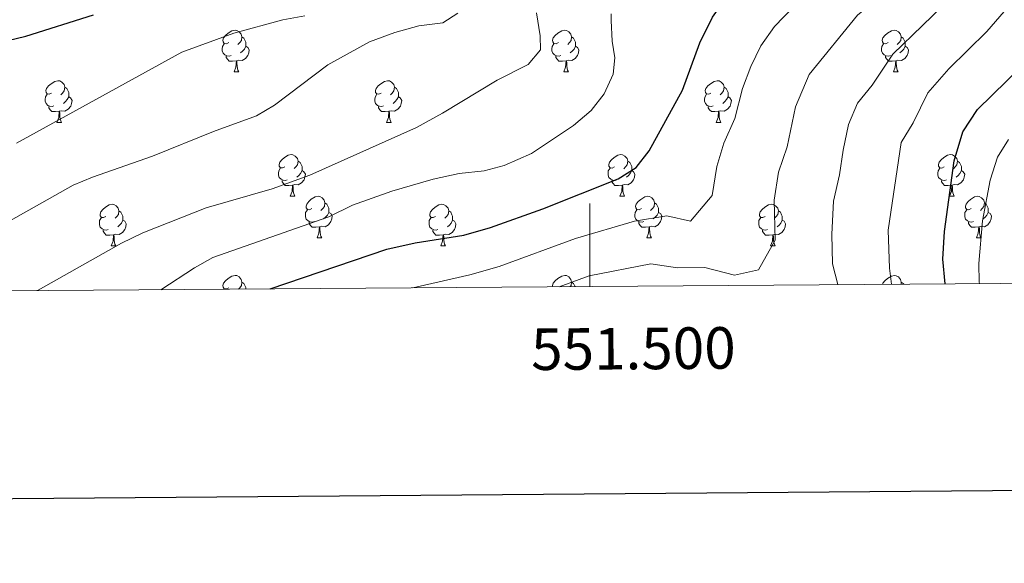
# Model space of a CAD drawing. Units: metres. Extents: x 548629 to 553106, y 4721269 to 4724272.
# Drawn here: x 551363 to 551600, y 4721618 to 4721748 of the extents above; entities that cross this region are included whole.
import ezdxf
from ezdxf.enums import TextEntityAlignment as Align

# ---------------------------------------------------------------- set-up
doc = ezdxf.new("R2010")
doc.units = ezdxf.units.M
doc.header["$MEASUREMENT"] = 0
for name, color, linetype, lineweight in [('Level 36', 19, 'Continuous', 40), ('Level 4', 36, 'Continuous', 30), ('Level 5', 36, 'Continuous', 0), ('Level 61', 19, 'Continuous', 0), ('Level 63', 7, 'Continuous', 0)]:
    doc.layers.add(name, color=color, linetype=linetype, lineweight=lineweight)
doc.styles.add('Arial', font='ARIAL.TTF', dxfattribs={"height": 0.2})

msp = doc.modelspace()

# ---------------------------------------------------------------- linework, layer by layer
at = {"layer": 'Level 36', "color": 92, "linetype": 'Continuous', "lineweight": 0}
for points in [[(551413.12, 4721742.81, 0.01), (551412.59, 4721742.54, 0.01), (551412.06, 4721742.6, 0.01), (551411.79, 4721742.97, 0.01), (551411.74, 4721743.39, 0.01), (551411.9, 4721743.91, 0.01), (551412.38, 4721744.51, 0.01), (551413.01, 4721745.04, 0.01), (551413.91, 4721745.62, 0.01), (551414.66, 4721745.78, 0.01), (551415.08, 4721745.73, 0.01), (551415.61, 4721745.41, 0.01), (551416.14, 4721744.83, 0.01), (551416.3, 4721744.19, 0.01), (551416.19, 4721743.34, 0.01), (551415.77, 4721742.81, 0.01), (551415.35, 4721742.38, 0.01)], [(551492.44, 4721742.81, 0.01), (551491.92, 4721742.54, 0.01), (551491.38, 4721742.6, 0.01), (551491.12, 4721742.97, 0.01), (551491.06, 4721743.39, 0.01), (551491.22, 4721743.91, 0.01), (551491.7, 4721744.51, 0.01), (551492.34, 4721745.04, 0.01), (551493.24, 4721745.62, 0.01), (551493.98, 4721745.78, 0.01), (551494.41, 4721745.73, 0.01), (551494.94, 4721745.41, 0.01), (551495.47, 4721744.83, 0.01), (551495.63, 4721744.19, 0.01), (551495.52, 4721743.34, 0.01), (551495.1, 4721742.81, 0.01), (551494.68, 4721742.38, 0.01)], [(551571.77, 4721742.81, 0.01), (551571.24, 4721742.54, 0.01), (551570.71, 4721742.6, 0.01), (551570.45, 4721742.97, 0.01), (551570.39, 4721743.39, 0.01), (551570.55, 4721743.91, 0.01), (551571.03, 4721744.51, 0.01), (551571.67, 4721745.04, 0.01), (551572.57, 4721745.62, 0.01), (551573.31, 4721745.78, 0.01), (551573.74, 4721745.73, 0.01), (551574.27, 4721745.41, 0.01), (551574.8, 4721744.83, 0.01), (551574.96, 4721744.19, 0.01), (551574.85, 4721743.34, 0.01), (551574.42, 4721742.81, 0.01), (551574, 4721742.38, 0.01)], [(551413.7, 4721739.73, 0.01), (551413.28, 4721739.57, 0.01), (551412.69, 4721739.63, 0.01), (551412.22, 4721739.84, 0.01), (551411.79, 4721740.26, 0.01), (551411.58, 4721740.85, 0.01), (551411.58, 4721741.27, 0.01), (551411.63, 4721741.85, 0.01), (551412.06, 4721742.54, 0.01)], [(551416.3, 4721744.19, 0.01), (551416.78, 4721743.87, 0.01), (551417.09, 4721743.23, 0.01), (551417.25, 4721742.91, 0.01), (551417.25, 4721742.33, 0.01), (551417.25, 4721741.91, 0.01), (551416.88, 4721741.22, 0.01), (551416.46, 4721740.74, 0.01), (551415.98, 4721740.32, 0.01)], [(551493.03, 4721739.73, 0.01), (551492.6, 4721739.57, 0.01), (551492.02, 4721739.63, 0.01), (551491.54, 4721739.84, 0.01), (551491.12, 4721740.26, 0.01), (551490.9, 4721740.85, 0.01), (551490.9, 4721741.27, 0.01), (551490.96, 4721741.85, 0.01), (551491.38, 4721742.54, 0.01)], [(551495.63, 4721744.19, 0.01), (551496.1, 4721743.87, 0.01), (551496.42, 4721743.23, 0.01), (551496.58, 4721742.91, 0.01), (551496.58, 4721742.33, 0.01), (551496.58, 4721741.91, 0.01), (551496.21, 4721741.22, 0.01), (551495.79, 4721740.74, 0.01), (551495.31, 4721740.32, 0.01)], [(551572.36, 4721739.73, 0.01), (551571.93, 4721739.57, 0.01), (551571.35, 4721739.63, 0.01), (551570.87, 4721739.84, 0.01), (551570.45, 4721740.26, 0.01), (551570.23, 4721740.85, 0.01), (551570.23, 4721741.27, 0.01), (551570.29, 4721741.85, 0.01), (551570.71, 4721742.54, 0.01)], [(551574.96, 4721744.19, 0.01), (551575.43, 4721743.87, 0.01), (551575.75, 4721743.23, 0.01), (551575.91, 4721742.91, 0.01), (551575.91, 4721742.33, 0.01), (551575.91, 4721741.91, 0.01), (551575.54, 4721741.22, 0.01), (551575.12, 4721740.74, 0.01), (551574.64, 4721740.32, 0.01)], [(551417.25, 4721741.91, 0.01), (551417.71, 4721741.66, 0.01), (551418.05, 4721741.04, 0.01), (551417.94, 4721740.32, 0.01), (551417.73, 4721739.68, 0.01), (551417.15, 4721738.94, 0.01), (551416.35, 4721738.46, 0.01), (551415.5, 4721738.56, 0.01), (551415.07, 4721738.43, 0.01)], [(551496.58, 4721741.91, 0.01), (551497.04, 4721741.66, 0.01), (551497.38, 4721741.04, 0.01), (551497.27, 4721740.32, 0.01), (551497.06, 4721739.68, 0.01), (551496.48, 4721738.94, 0.01), (551495.68, 4721738.46, 0.01), (551494.83, 4721738.56, 0.01), (551494.4, 4721738.43, 0.01)], [(551575.91, 4721741.91, 0.01), (551576.36, 4721741.66, 0.01), (551576.71, 4721741.04, 0.01), (551576.6, 4721740.32, 0.01), (551576.39, 4721739.68, 0.01), (551575.8, 4721738.94, 0.01), (551575.01, 4721738.46, 0.01), (551574.16, 4721738.56, 0.01), (551573.73, 4721738.43, 0.01)], [(551414.96, 4721738.43, 0.01), (551414.07, 4721738.35, 0.01), (551413.23, 4721738.35, 0.01), (551412.8, 4721738.78, 0.01), (551412.48, 4721739.25, 0.01), (551412.48, 4721739.57, 0.01)], [(551414.42, 4721735.75, 0.01), (551414.85, 4721736.91, 0.01), (551414.96, 4721738.43, 0.01), (551415.07, 4721738.43, 0.01), (551415.11, 4721737.85, 0.01), (551415.14, 4721737.16, 0.01), (551415.21, 4721736.55, 0.01), (551415.33, 4721736.15, 0.01), (551415.54, 4721735.75, 0.01)], [(551494.29, 4721738.43, 0.01), (551493.4, 4721738.35, 0.01), (551492.56, 4721738.35, 0.01), (551492.13, 4721738.78, 0.01), (551491.81, 4721739.25, 0.01), (551491.81, 4721739.57, 0.01)], [(551493.74, 4721735.75, 0.01), (551494.18, 4721736.91, 0.01), (551494.29, 4721738.43, 0.01), (551494.4, 4721738.43, 0.01), (551494.44, 4721737.85, 0.01), (551494.47, 4721737.16, 0.01), (551494.54, 4721736.55, 0.01), (551494.66, 4721736.15, 0.01), (551494.87, 4721735.75, 0.01)], [(551573.62, 4721738.43, 0.01), (551572.73, 4721738.35, 0.01), (551571.88, 4721738.35, 0.01), (551571.46, 4721738.78, 0.01), (551571.14, 4721739.25, 0.01), (551571.14, 4721739.57, 0.01)], [(551573.07, 4721735.75, 0.01), (551573.51, 4721736.91, 0.01), (551573.62, 4721738.43, 0.01), (551573.73, 4721738.43, 0.01), (551573.76, 4721737.85, 0.01), (551573.8, 4721737.16, 0.01), (551573.87, 4721736.55, 0.01), (551573.98, 4721736.15, 0.01), (551574.2, 4721735.75, 0.01)], [(551414.42, 4721735.75, 0.01), (551415.54, 4721735.75, 0.01)], [(551493.74, 4721735.75, 0.01), (551494.87, 4721735.75, 0.01)], [(551573.07, 4721735.75, 0.01), (551574.2, 4721735.75, 0.01)], [(551370.48, 4721730.67, 0.01), (551369.95, 4721730.4, 0.01), (551369.42, 4721730.46, 0.01), (551369.16, 4721730.83, 0.01), (551369.1, 4721731.26, 0.01), (551369.26, 4721731.78, 0.01), (551369.74, 4721732.37, 0.01), (551370.38, 4721732.9, 0.01), (551371.28, 4721733.48, 0.01), (551372.02, 4721733.64, 0.01), (551372.45, 4721733.59, 0.01), (551372.98, 4721733.28, 0.01), (551373.51, 4721732.69, 0.01), (551373.67, 4721732.05, 0.01), (551373.56, 4721731.2, 0.01), (551373.13, 4721730.67, 0.01), (551372.71, 4721730.24, 0.01)], [(551449.81, 4721730.67, 0.01), (551449.28, 4721730.4, 0.01), (551448.75, 4721730.46, 0.01), (551448.48, 4721730.83, 0.01), (551448.43, 4721731.25, 0.01), (551448.59, 4721731.77, 0.01), (551449.07, 4721732.37, 0.01), (551449.7, 4721732.9, 0.01), (551450.6, 4721733.48, 0.01), (551451.35, 4721733.64, 0.01), (551451.77, 4721733.59, 0.01), (551452.3, 4721733.27, 0.01), (551452.83, 4721732.69, 0.01), (551452.99, 4721732.05, 0.01), (551452.88, 4721731.2, 0.01), (551452.46, 4721730.67, 0.01), (551452.04, 4721730.24, 0.01)], [(551529.14, 4721730.67, 0.01), (551528.61, 4721730.4, 0.01), (551528.08, 4721730.46, 0.01), (551527.81, 4721730.83, 0.01), (551527.76, 4721731.25, 0.01), (551527.92, 4721731.77, 0.01), (551528.4, 4721732.37, 0.01), (551529.03, 4721732.9, 0.01), (551529.93, 4721733.48, 0.01), (551530.68, 4721733.64, 0.01), (551531.1, 4721733.59, 0.01), (551531.63, 4721733.27, 0.01), (551532.16, 4721732.69, 0.01), (551532.32, 4721732.05, 0.01), (551532.21, 4721731.2, 0.01), (551531.79, 4721730.67, 0.01), (551531.37, 4721730.24, 0.01)], [(551371.07, 4721727.59, 0.01), (551370.64, 4721727.43, 0.01), (551370.06, 4721727.49, 0.01), (551369.58, 4721727.7, 0.01), (551369.16, 4721728.12, 0.01), (551368.94, 4721728.71, 0.01), (551368.94, 4721729.13, 0.01), (551369, 4721729.72, 0.01), (551369.42, 4721730.4, 0.01)], [(551373.67, 4721732.05, 0.01), (551374.14, 4721731.74, 0.01), (551374.46, 4721731.1, 0.01), (551374.62, 4721730.78, 0.01), (551374.62, 4721730.2, 0.01), (551374.62, 4721729.77, 0.01), (551374.25, 4721729.08, 0.01), (551373.83, 4721728.6, 0.01), (551373.35, 4721728.18, 0.01)], [(551450.39, 4721727.59, 0.01), (551449.97, 4721727.43, 0.01), (551449.38, 4721727.49, 0.01), (551448.91, 4721727.7, 0.01), (551448.48, 4721728.12, 0.01), (551448.27, 4721728.71, 0.01), (551448.27, 4721729.13, 0.01), (551448.32, 4721729.71, 0.01), (551448.75, 4721730.4, 0.01)], [(551452.99, 4721732.05, 0.01), (551453.47, 4721731.73, 0.01), (551453.78, 4721731.09, 0.01), (551453.94, 4721730.77, 0.01), (551453.94, 4721730.19, 0.01), (551453.94, 4721729.77, 0.01), (551453.57, 4721729.08, 0.01), (551453.15, 4721728.6, 0.01), (551452.67, 4721728.18, 0.01)], [(551529.72, 4721727.59, 0.01), (551529.3, 4721727.43, 0.01), (551528.71, 4721727.49, 0.01), (551528.24, 4721727.7, 0.01), (551527.81, 4721728.12, 0.01), (551527.6, 4721728.71, 0.01), (551527.6, 4721729.13, 0.01), (551527.65, 4721729.71, 0.01), (551528.08, 4721730.4, 0.01)], [(551532.32, 4721732.05, 0.01), (551532.8, 4721731.73, 0.01), (551533.11, 4721731.09, 0.01), (551533.27, 4721730.77, 0.01), (551533.27, 4721730.19, 0.01), (551533.27, 4721729.77, 0.01), (551532.9, 4721729.08, 0.01), (551532.48, 4721728.6, 0.01), (551532, 4721728.18, 0.01)], [(551374.62, 4721729.77, 0.01), (551375.07, 4721729.52, 0.01), (551375.42, 4721728.9, 0.01), (551375.31, 4721728.18, 0.01), (551375.1, 4721727.54, 0.01), (551374.51, 4721726.8, 0.01), (551373.72, 4721726.32, 0.01), (551372.87, 4721726.42, 0.01), (551372.44, 4721726.3, 0.01)], [(551453.94, 4721729.77, 0.01), (551454.4, 4721729.52, 0.01), (551454.74, 4721728.9, 0.01), (551454.63, 4721728.18, 0.01), (551454.42, 4721727.54, 0.01), (551453.84, 4721726.8, 0.01), (551453.04, 4721726.32, 0.01), (551452.19, 4721726.42, 0.01), (551451.76, 4721726.29, 0.01)], [(551533.27, 4721729.77, 0.01), (551533.73, 4721729.52, 0.01), (551534.07, 4721728.9, 0.01), (551533.96, 4721728.18, 0.01), (551533.75, 4721727.54, 0.01), (551533.17, 4721726.8, 0.01), (551532.37, 4721726.32, 0.01), (551531.52, 4721726.42, 0.01), (551531.09, 4721726.29, 0.01)], [(551372.33, 4721726.3, 0.01), (551371.44, 4721726.21, 0.01), (551370.59, 4721726.21, 0.01), (551370.17, 4721726.64, 0.01), (551369.85, 4721727.12, 0.01), (551369.85, 4721727.43, 0.01)], [(551371.78, 4721723.61, 0.01), (551372.22, 4721724.77, 0.01), (551372.33, 4721726.3, 0.01), (551372.44, 4721726.3, 0.01), (551372.47, 4721725.71, 0.01), (551372.51, 4721725.02, 0.01), (551372.58, 4721724.41, 0.01), (551372.69, 4721724.01, 0.01), (551372.91, 4721723.61, 0.01)], [(551451.65, 4721726.29, 0.01), (551450.76, 4721726.21, 0.01), (551449.92, 4721726.21, 0.01), (551449.49, 4721726.64, 0.01), (551449.17, 4721727.11, 0.01), (551449.17, 4721727.43, 0.01)], [(551451.11, 4721723.61, 0.01), (551451.54, 4721724.77, 0.01), (551451.65, 4721726.29, 0.01), (551451.76, 4721726.29, 0.01), (551451.8, 4721725.71, 0.01), (551451.83, 4721725.02, 0.01), (551451.9, 4721724.41, 0.01), (551452.02, 4721724.01, 0.01), (551452.23, 4721723.61, 0.01)], [(551530.98, 4721726.29, 0.01), (551530.09, 4721726.21, 0.01), (551529.25, 4721726.21, 0.01), (551528.82, 4721726.64, 0.01), (551528.5, 4721727.11, 0.01), (551528.5, 4721727.43, 0.01)], [(551530.44, 4721723.61, 0.01), (551530.87, 4721724.77, 0.01), (551530.98, 4721726.29, 0.01), (551531.09, 4721726.29, 0.01), (551531.13, 4721725.71, 0.01), (551531.16, 4721725.02, 0.01), (551531.23, 4721724.41, 0.01), (551531.35, 4721724.01, 0.01), (551531.56, 4721723.61, 0.01)], [(551371.78, 4721723.61, 0.01), (551372.91, 4721723.61, 0.01)], [(551451.11, 4721723.61, 0.01), (551452.23, 4721723.61, 0.01)], [(551530.44, 4721723.61, 0.01), (551531.56, 4721723.61, 0.01)], [(551426.62, 4721712.9, 0.01), (551426.09, 4721712.64, 0.01), (551425.56, 4721712.69, 0.01), (551425.3, 4721713.06, 0.01), (551425.24, 4721713.48, 0.01), (551425.4, 4721714, 0.01), (551425.88, 4721714.6, 0.01), (551426.52, 4721715.13, 0.01), (551427.42, 4721715.72, 0.01), (551428.16, 4721715.88, 0.01), (551428.58, 4721715.82, 0.01), (551429.12, 4721715.5, 0.01), (551429.64, 4721714.92, 0.01), (551429.8, 4721714.28, 0.01), (551429.7, 4721713.43, 0.01), (551429.27, 4721712.9, 0.01), (551428.85, 4721712.48, 0.01)], [(551429.8, 4721714.28, 0.01), (551430.28, 4721713.96, 0.01), (551430.6, 4721713.32, 0.01), (551430.76, 4721713, 0.01), (551430.76, 4721712.42, 0.01), (551430.76, 4721712, 0.01), (551430.38, 4721711.31, 0.01), (551429.96, 4721710.83, 0.01), (551429.48, 4721710.41, 0.01)], [(551505.95, 4721712.9, 0.01), (551505.42, 4721712.63, 0.01), (551504.89, 4721712.69, 0.01), (551504.62, 4721713.06, 0.01), (551504.57, 4721713.48, 0.01), (551504.73, 4721714, 0.01), (551505.21, 4721714.6, 0.01), (551505.84, 4721715.13, 0.01), (551506.74, 4721715.71, 0.01), (551507.49, 4721715.87, 0.01), (551507.91, 4721715.82, 0.01), (551508.44, 4721715.5, 0.01), (551508.97, 4721714.92, 0.01), (551509.13, 4721714.28, 0.01), (551509.02, 4721713.43, 0.01), (551508.6, 4721712.9, 0.01), (551508.18, 4721712.47, 0.01)], [(551509.13, 4721714.28, 0.01), (551509.61, 4721713.96, 0.01), (551509.92, 4721713.32, 0.01), (551510.08, 4721713, 0.01), (551510.08, 4721712.42, 0.01), (551510.08, 4721712, 0.01), (551509.71, 4721711.31, 0.01), (551509.29, 4721710.83, 0.01), (551508.81, 4721710.41, 0.01)], [(551585.28, 4721712.9, 0.01), (551584.75, 4721712.63, 0.01), (551584.22, 4721712.69, 0.01), (551583.95, 4721713.06, 0.01), (551583.9, 4721713.48, 0.01), (551584.06, 4721714, 0.01), (551584.54, 4721714.6, 0.01), (551585.17, 4721715.13, 0.01), (551586.07, 4721715.71, 0.01), (551586.82, 4721715.87, 0.01), (551587.24, 4721715.82, 0.01), (551587.77, 4721715.5, 0.01), (551588.3, 4721714.92, 0.01), (551588.46, 4721714.28, 0.01), (551588.35, 4721713.43, 0.01), (551587.93, 4721712.9, 0.01), (551587.51, 4721712.47, 0.01)], [(551588.46, 4721714.28, 0.01), (551588.94, 4721713.96, 0.01), (551589.25, 4721713.32, 0.01), (551589.41, 4721713, 0.01), (551589.41, 4721712.42, 0.01), (551589.41, 4721712, 0.01), (551589.04, 4721711.31, 0.01), (551588.62, 4721710.83, 0.01), (551588.14, 4721710.41, 0.01)], [(551427.2, 4721709.82, 0.01), (551426.78, 4721709.66, 0.01), (551426.2, 4721709.72, 0.01), (551425.72, 4721709.93, 0.01), (551425.3, 4721710.36, 0.01), (551425.08, 4721710.94, 0.01), (551425.08, 4721711.36, 0.01), (551425.14, 4721711.94, 0.01), (551425.56, 4721712.64, 0.01)], [(551430.76, 4721712, 0.01), (551431.21, 4721711.75, 0.01), (551431.56, 4721711.14, 0.01), (551431.44, 4721710.41, 0.01), (551431.24, 4721709.77, 0.01), (551430.65, 4721709.03, 0.01), (551429.86, 4721708.55, 0.01), (551429, 4721708.66, 0.01), (551428.58, 4721708.52, 0.01)], [(551506.53, 4721709.82, 0.01), (551506.11, 4721709.66, 0.01), (551505.52, 4721709.72, 0.01), (551505.05, 4721709.93, 0.01), (551504.62, 4721710.35, 0.01), (551504.41, 4721710.94, 0.01), (551504.41, 4721711.36, 0.01), (551504.46, 4721711.94, 0.01), (551504.89, 4721712.63, 0.01)], [(551510.08, 4721712, 0.01), (551510.54, 4721711.75, 0.01), (551510.88, 4721711.13, 0.01), (551510.77, 4721710.41, 0.01), (551510.56, 4721709.77, 0.01), (551509.98, 4721709.03, 0.01), (551509.18, 4721708.55, 0.01), (551508.33, 4721708.65, 0.01), (551507.9, 4721708.52, 0.01)], [(551585.86, 4721709.82, 0.01), (551585.44, 4721709.66, 0.01), (551584.85, 4721709.72, 0.01), (551584.38, 4721709.93, 0.01), (551583.95, 4721710.35, 0.01), (551583.74, 4721710.94, 0.01), (551583.74, 4721711.36, 0.01), (551583.79, 4721711.94, 0.01), (551584.22, 4721712.63, 0.01)], [(551589.41, 4721712, 0.01), (551589.87, 4721711.75, 0.01), (551590.21, 4721711.13, 0.01), (551590.1, 4721710.41, 0.01), (551589.89, 4721709.77, 0.01), (551589.31, 4721709.03, 0.01), (551588.51, 4721708.55, 0.01), (551587.66, 4721708.65, 0.01), (551587.23, 4721708.52, 0.01)], [(551428.46, 4721708.52, 0.01), (551427.58, 4721708.44, 0.01), (551426.73, 4721708.44, 0.01), (551426.3, 4721708.87, 0.01), (551425.98, 4721709.34, 0.01), (551425.98, 4721709.66, 0.01)], [(551507.79, 4721708.52, 0.01), (551506.9, 4721708.44, 0.01), (551506.06, 4721708.44, 0.01), (551505.63, 4721708.87, 0.01), (551505.31, 4721709.34, 0.01), (551505.31, 4721709.66, 0.01)], [(551587.12, 4721708.52, 0.01), (551586.23, 4721708.44, 0.01), (551585.39, 4721708.44, 0.01), (551584.96, 4721708.87, 0.01), (551584.64, 4721709.34, 0.01), (551584.64, 4721709.66, 0.01)], [(551427.92, 4721705.84, 0.01), (551428.36, 4721707, 0.01), (551428.46, 4721708.52, 0.01), (551428.58, 4721708.52, 0.01), (551428.61, 4721707.94, 0.01), (551428.64, 4721707.26, 0.01), (551428.72, 4721706.64, 0.01), (551428.83, 4721706.24, 0.01), (551429.04, 4721705.84, 0.01)], [(551507.25, 4721705.84, 0.01), (551507.68, 4721707, 0.01), (551507.79, 4721708.52, 0.01), (551507.9, 4721708.52, 0.01), (551507.94, 4721707.94, 0.01), (551507.97, 4721707.25, 0.01), (551508.04, 4721706.64, 0.01), (551508.16, 4721706.24, 0.01), (551508.37, 4721705.84, 0.01)], [(551586.58, 4721705.84, 0.01), (551587.01, 4721707, 0.01), (551587.12, 4721708.52, 0.01), (551587.23, 4721708.52, 0.01), (551587.27, 4721707.94, 0.01), (551587.3, 4721707.25, 0.01), (551587.37, 4721706.64, 0.01), (551587.49, 4721706.24, 0.01), (551587.7, 4721705.84, 0.01)], [(551427.92, 4721705.84, 0.01), (551429.04, 4721705.84, 0.01)], [(551433.1, 4721702.86, 0.01), (551432.56, 4721702.6, 0.01), (551432.04, 4721702.66, 0.01), (551431.77, 4721703.02, 0.01), (551431.72, 4721703.45, 0.01), (551431.88, 4721703.97, 0.01), (551432.36, 4721704.56, 0.01), (551432.99, 4721705.1, 0.01), (551433.89, 4721705.68, 0.01), (551434.64, 4721705.84, 0.01), (551435.06, 4721705.78, 0.01), (551435.59, 4721705.47, 0.01), (551436.12, 4721704.88, 0.01), (551436.28, 4721704.24, 0.01), (551436.17, 4721703.4, 0.01), (551435.74, 4721702.86, 0.01), (551435.32, 4721702.44, 0.01)], [(551507.25, 4721705.84, 0.01), (551508.37, 4721705.84, 0.01)], [(551512.42, 4721702.86, 0.01), (551511.89, 4721702.6, 0.01), (551511.36, 4721702.65, 0.01), (551511.1, 4721703.02, 0.01), (551511.04, 4721703.45, 0.01), (551511.2, 4721703.97, 0.01), (551511.68, 4721704.56, 0.01), (551512.32, 4721705.09, 0.01), (551513.22, 4721705.68, 0.01), (551513.96, 4721705.84, 0.01), (551514.39, 4721705.78, 0.01), (551514.92, 4721705.47, 0.01), (551515.45, 4721704.88, 0.01), (551515.61, 4721704.24, 0.01), (551515.5, 4721703.39, 0.01), (551515.07, 4721702.86, 0.01), (551514.65, 4721702.44, 0.01)], [(551586.58, 4721705.84, 0.01), (551587.7, 4721705.84, 0.01)], [(551591.75, 4721702.86, 0.01), (551591.22, 4721702.6, 0.01), (551590.69, 4721702.65, 0.01), (551590.43, 4721703.02, 0.01), (551590.37, 4721703.45, 0.01), (551590.53, 4721703.97, 0.01), (551591.01, 4721704.56, 0.01), (551591.65, 4721705.09, 0.01), (551592.55, 4721705.68, 0.01), (551593.29, 4721705.84, 0.01), (551593.72, 4721705.78, 0.01), (551594.25, 4721705.47, 0.01), (551594.78, 4721704.88, 0.01), (551594.94, 4721704.24, 0.01), (551594.83, 4721703.39, 0.01), (551594.4, 4721702.86, 0.01), (551593.98, 4721702.44, 0.01)], [(551383.54, 4721700.96, 0.01), (551383.01, 4721700.7, 0.01), (551382.48, 4721700.75, 0.01), (551382.22, 4721701.12, 0.01), (551382.16, 4721701.55, 0.01), (551382.32, 4721702.07, 0.01), (551382.8, 4721702.66, 0.01), (551383.44, 4721703.19, 0.01), (551384.34, 4721703.78, 0.01), (551385.08, 4721703.94, 0.01), (551385.5, 4721703.88, 0.01), (551386.04, 4721703.57, 0.01), (551386.56, 4721702.98, 0.01), (551386.72, 4721702.34, 0.01), (551386.62, 4721701.49, 0.01), (551386.19, 4721700.96, 0.01), (551385.77, 4721700.54, 0.01)], [(551386.72, 4721702.34, 0.01), (551387.2, 4721702.03, 0.01), (551387.52, 4721701.39, 0.01), (551387.68, 4721701.07, 0.01), (551387.68, 4721700.49, 0.01), (551387.68, 4721700.06, 0.01), (551387.3, 4721699.37, 0.01), (551386.88, 4721698.89, 0.01), (551386.4, 4721698.47, 0.01)], [(551433.68, 4721699.78, 0.01), (551433.26, 4721699.62, 0.01), (551432.67, 4721699.68, 0.01), (551432.2, 4721699.9, 0.01), (551431.77, 4721700.32, 0.01), (551431.56, 4721700.9, 0.01), (551431.56, 4721701.32, 0.01), (551431.61, 4721701.91, 0.01), (551432.04, 4721702.6, 0.01)], [(551437.23, 4721701.96, 0.01), (551437.68, 4721701.72, 0.01), (551438.03, 4721701.1, 0.01), (551437.92, 4721700.38, 0.01), (551437.71, 4721699.74, 0.01), (551437.12, 4721699, 0.01), (551436.33, 4721698.52, 0.01), (551435.48, 4721698.62, 0.01), (551435.05, 4721698.49, 0.01)], [(551436.28, 4721704.24, 0.01), (551436.76, 4721703.93, 0.01), (551437.07, 4721703.29, 0.01), (551437.23, 4721702.97, 0.01), (551437.23, 4721702.39, 0.01), (551437.23, 4721701.96, 0.01), (551436.86, 4721701.28, 0.01), (551436.44, 4721700.8, 0.01), (551435.96, 4721700.38, 0.01)], [(551462.87, 4721700.96, 0.01), (551462.34, 4721700.69, 0.01), (551461.81, 4721700.75, 0.01), (551461.54, 4721701.12, 0.01), (551461.49, 4721701.54, 0.01), (551461.65, 4721702.06, 0.01), (551462.13, 4721702.66, 0.01), (551462.76, 4721703.19, 0.01), (551463.66, 4721703.77, 0.01), (551464.41, 4721703.93, 0.01), (551464.83, 4721703.88, 0.01), (551465.36, 4721703.56, 0.01), (551465.89, 4721702.98, 0.01), (551466.05, 4721702.34, 0.01), (551465.94, 4721701.49, 0.01), (551465.52, 4721700.96, 0.01), (551465.1, 4721700.53, 0.01)], [(551466.05, 4721702.34, 0.01), (551466.53, 4721702.02, 0.01), (551466.84, 4721701.38, 0.01), (551467, 4721701.06, 0.01), (551467, 4721700.48, 0.01), (551467, 4721700.06, 0.01), (551466.63, 4721699.37, 0.01), (551466.21, 4721698.89, 0.01), (551465.73, 4721698.47, 0.01)], [(551513.01, 4721699.78, 0.01), (551512.58, 4721699.62, 0.01), (551512, 4721699.68, 0.01), (551511.52, 4721699.89, 0.01), (551511.1, 4721700.32, 0.01), (551510.88, 4721700.9, 0.01), (551510.88, 4721701.32, 0.01), (551510.94, 4721701.91, 0.01), (551511.36, 4721702.6, 0.01)], [(551516.56, 4721701.96, 0.01), (551517.01, 4721701.71, 0.01), (551517.36, 4721701.1, 0.01), (551517.25, 4721700.37, 0.01), (551517.04, 4721699.73, 0.01), (551516.45, 4721698.99, 0.01), (551515.66, 4721698.51, 0.01), (551514.81, 4721698.62, 0.01), (551514.38, 4721698.49, 0.01)], [(551515.61, 4721704.24, 0.01), (551516.08, 4721703.93, 0.01), (551516.4, 4721703.29, 0.01), (551516.56, 4721702.97, 0.01), (551516.56, 4721702.39, 0.01), (551516.56, 4721701.96, 0.01), (551516.19, 4721701.27, 0.01), (551515.77, 4721700.79, 0.01), (551515.29, 4721700.37, 0.01)], [(551542.2, 4721700.96, 0.01), (551541.67, 4721700.69, 0.01), (551541.14, 4721700.75, 0.01), (551540.87, 4721701.12, 0.01), (551540.82, 4721701.54, 0.01), (551540.98, 4721702.06, 0.01), (551541.46, 4721702.66, 0.01), (551542.09, 4721703.19, 0.01), (551542.99, 4721703.77, 0.01), (551543.74, 4721703.93, 0.01), (551544.16, 4721703.88, 0.01), (551544.69, 4721703.56, 0.01), (551545.22, 4721702.98, 0.01), (551545.38, 4721702.34, 0.01), (551545.27, 4721701.49, 0.01), (551544.85, 4721700.96, 0.01), (551544.43, 4721700.53, 0.01)], [(551545.38, 4721702.34, 0.01), (551545.86, 4721702.02, 0.01), (551546.17, 4721701.38, 0.01), (551546.33, 4721701.06, 0.01), (551546.33, 4721700.48, 0.01), (551546.33, 4721700.06, 0.01), (551545.96, 4721699.37, 0.01), (551545.54, 4721698.89, 0.01), (551545.06, 4721698.47, 0.01)], [(551592.34, 4721699.78, 0.01), (551591.91, 4721699.62, 0.01), (551591.33, 4721699.68, 0.01), (551590.85, 4721699.89, 0.01), (551590.43, 4721700.32, 0.01), (551590.21, 4721700.9, 0.01), (551590.21, 4721701.32, 0.01), (551590.27, 4721701.91, 0.01), (551590.69, 4721702.6, 0.01)], [(551595.89, 4721701.96, 0.01), (551596.34, 4721701.71, 0.01), (551596.69, 4721701.1, 0.01), (551596.58, 4721700.37, 0.01), (551596.37, 4721699.73, 0.01), (551595.78, 4721698.99, 0.01), (551594.99, 4721698.51, 0.01), (551594.14, 4721698.62, 0.01), (551593.71, 4721698.49, 0.01)], [(551594.94, 4721704.24, 0.01), (551595.41, 4721703.93, 0.01), (551595.73, 4721703.29, 0.01), (551595.89, 4721702.97, 0.01), (551595.89, 4721702.39, 0.01), (551595.89, 4721701.96, 0.01), (551595.52, 4721701.27, 0.01), (551595.1, 4721700.79, 0.01), (551594.62, 4721700.37, 0.01)], [(551384.12, 4721697.88, 0.01), (551383.7, 4721697.72, 0.01), (551383.12, 4721697.78, 0.01), (551382.64, 4721697.99, 0.01), (551382.22, 4721698.42, 0.01), (551382, 4721699, 0.01), (551382, 4721699.42, 0.01), (551382.06, 4721700.01, 0.01), (551382.48, 4721700.7, 0.01)], [(551387.68, 4721700.06, 0.01), (551388.13, 4721699.81, 0.01), (551388.48, 4721699.2, 0.01), (551388.36, 4721698.47, 0.01), (551388.16, 4721697.83, 0.01), (551387.57, 4721697.09, 0.01), (551386.78, 4721696.61, 0.01), (551385.92, 4721696.72, 0.01), (551385.5, 4721696.59, 0.01)], [(551434.94, 4721698.49, 0.01), (551434.05, 4721698.4, 0.01), (551433.2, 4721698.4, 0.01), (551432.78, 4721698.84, 0.01), (551432.46, 4721699.31, 0.01), (551432.46, 4721699.62, 0.01)], [(551463.45, 4721697.88, 0.01), (551463.03, 4721697.72, 0.01), (551462.44, 4721697.78, 0.01), (551461.97, 4721697.99, 0.01), (551461.54, 4721698.41, 0.01), (551461.33, 4721699, 0.01), (551461.33, 4721699.42, 0.01), (551461.38, 4721700, 0.01), (551461.81, 4721700.69, 0.01)], [(551467, 4721700.06, 0.01), (551467.46, 4721699.81, 0.01), (551467.8, 4721699.19, 0.01), (551467.69, 4721698.47, 0.01), (551467.48, 4721697.83, 0.01), (551466.9, 4721697.09, 0.01), (551466.1, 4721696.61, 0.01), (551465.25, 4721696.71, 0.01), (551464.82, 4721696.58, 0.01)], [(551514.27, 4721698.49, 0.01), (551513.38, 4721698.4, 0.01), (551512.53, 4721698.4, 0.01), (551512.11, 4721698.83, 0.01), (551511.79, 4721699.31, 0.01), (551511.79, 4721699.62, 0.01)], [(551542.78, 4721697.88, 0.01), (551542.36, 4721697.72, 0.01), (551541.77, 4721697.78, 0.01), (551541.3, 4721697.99, 0.01), (551540.87, 4721698.41, 0.01), (551540.66, 4721699, 0.01), (551540.66, 4721699.42, 0.01), (551540.71, 4721700, 0.01), (551541.14, 4721700.69, 0.01)], [(551546.33, 4721700.06, 0.01), (551546.79, 4721699.81, 0.01), (551547.13, 4721699.19, 0.01), (551547.02, 4721698.47, 0.01), (551546.81, 4721697.83, 0.01), (551546.23, 4721697.09, 0.01), (551545.43, 4721696.61, 0.01), (551544.58, 4721696.71, 0.01), (551544.15, 4721696.58, 0.01)], [(551593.6, 4721698.49, 0.01), (551592.71, 4721698.4, 0.01), (551591.86, 4721698.4, 0.01), (551591.44, 4721698.83, 0.01), (551591.12, 4721699.31, 0.01), (551591.12, 4721699.62, 0.01)], [(551385.38, 4721696.59, 0.01), (551384.5, 4721696.5, 0.01), (551383.65, 4721696.5, 0.01), (551383.22, 4721696.93, 0.01), (551382.9, 4721697.41, 0.01), (551382.9, 4721697.72, 0.01)], [(551434.4, 4721695.8, 0.01), (551434.83, 4721696.96, 0.01), (551434.94, 4721698.49, 0.01), (551435.05, 4721698.49, 0.01), (551435.08, 4721697.9, 0.01), (551435.12, 4721697.22, 0.01), (551435.19, 4721696.6, 0.01), (551435.3, 4721696.2, 0.01), (551435.52, 4721695.8, 0.01)], [(551464.71, 4721696.58, 0.01), (551463.82, 4721696.5, 0.01), (551462.98, 4721696.5, 0.01), (551462.55, 4721696.93, 0.01), (551462.23, 4721697.4, 0.01), (551462.23, 4721697.72, 0.01)], [(551513.72, 4721695.8, 0.01), (551514.16, 4721696.96, 0.01), (551514.27, 4721698.49, 0.01), (551514.38, 4721698.49, 0.01), (551514.41, 4721697.9, 0.01), (551514.45, 4721697.22, 0.01), (551514.52, 4721696.6, 0.01), (551514.63, 4721696.2, 0.01), (551514.85, 4721695.8, 0.01)], [(551544.04, 4721696.58, 0.01), (551543.15, 4721696.5, 0.01), (551542.31, 4721696.5, 0.01), (551541.88, 4721696.93, 0.01), (551541.56, 4721697.4, 0.01), (551541.56, 4721697.72, 0.01)], [(551593.05, 4721695.8, 0.01), (551593.49, 4721696.96, 0.01), (551593.6, 4721698.49, 0.01), (551593.71, 4721698.49, 0.01), (551593.74, 4721697.9, 0.01), (551593.78, 4721697.22, 0.01), (551593.85, 4721696.6, 0.01), (551593.96, 4721696.2, 0.01), (551594.18, 4721695.8, 0.01)], [(551384.84, 4721693.9, 0.01), (551385.28, 4721695.06, 0.01), (551385.38, 4721696.59, 0.01), (551385.5, 4721696.59, 0.01), (551385.53, 4721696, 0.01), (551385.56, 4721695.32, 0.01), (551385.64, 4721694.7, 0.01), (551385.75, 4721694.3, 0.01), (551385.96, 4721693.9, 0.01)], [(551434.4, 4721695.8, 0.01), (551435.52, 4721695.8, 0.01)], [(551464.17, 4721693.9, 0.01), (551464.6, 4721695.06, 0.01), (551464.71, 4721696.58, 0.01), (551464.82, 4721696.58, 0.01), (551464.86, 4721696, 0.01), (551464.89, 4721695.31, 0.01), (551464.96, 4721694.7, 0.01), (551465.08, 4721694.3, 0.01), (551465.29, 4721693.9, 0.01)], [(551513.72, 4721695.8, 0.01), (551514.85, 4721695.8, 0.01)], [(551543.5, 4721693.9, 0.01), (551543.93, 4721695.06, 0.01), (551544.04, 4721696.58, 0.01), (551544.15, 4721696.58, 0.01), (551544.19, 4721696, 0.01), (551544.22, 4721695.31, 0.01), (551544.29, 4721694.7, 0.01), (551544.41, 4721694.3, 0.01), (551544.62, 4721693.9, 0.01)], [(551593.05, 4721695.8, 0.01), (551594.18, 4721695.8, 0.01)], [(551384.84, 4721693.9, 0.01), (551385.96, 4721693.9, 0.01)], [(551464.17, 4721693.9, 0.01), (551465.29, 4721693.9, 0.01)], [(551543.5, 4721693.9, 0.01), (551544.62, 4721693.9, 0.01)], [(551413.12, 4721683.82, 0.01), (551412.59, 4721683.55, 0.01), (551412.06, 4721683.61, 0.01), (551411.79, 4721683.98, 0.01), (551411.74, 4721684.4, 0.01), (551411.9, 4721684.92, 0.01), (551412.38, 4721685.52, 0.01), (551413.01, 4721686.05, 0.01), (551413.91, 4721686.63, 0.01), (551414.66, 4721686.79, 0.01), (551415.08, 4721686.74, 0.01), (551415.61, 4721686.42, 0.01), (551416.14, 4721685.84, 0.01), (551416.3, 4721685.2, 0.01), (551416.19, 4721684.35, 0.01), (551415.77, 4721683.82, 0.01), (551415.46, 4721683.51, 0.01)], [(551491.11, 4721684.06, 0.01), (551491.06, 4721684.4, 0.01), (551491.22, 4721684.92, 0.01), (551491.7, 4721685.52, 0.01), (551492.34, 4721686.05, 0.01), (551493.24, 4721686.63, 0.01), (551493.98, 4721686.79, 0.01), (551494.41, 4721686.74, 0.01), (551494.94, 4721686.42, 0.01), (551495.47, 4721685.84, 0.01), (551495.63, 4721685.2, 0.01), (551495.52, 4721684.35, 0.01), (551495.32, 4721684.1, 0.01)], [(551570.47, 4721684.64, 0.01), (551570.55, 4721684.92, 0.01), (551571.03, 4721685.51, 0.01), (551571.67, 4721686.04, 0.01), (551572.57, 4721686.63, 0.01), (551573.31, 4721686.79, 0.01), (551573.74, 4721686.73, 0.01), (551574.27, 4721686.42, 0.01), (551574.8, 4721685.83, 0.01), (551574.96, 4721685.19, 0.01), (551574.89, 4721684.68, 0.01)], [(551412.02, 4721683.48, 0.01), (551412.06, 4721683.55, 0.01)], [(551416.3, 4721685.2, 0.01), (551416.78, 4721684.88, 0.01), (551417.09, 4721684.24, 0.01), (551417.25, 4721683.92, 0.01), (551417.25, 4721683.52, 0.01)], [(551495.63, 4721685.2, 0.01), (551496.1, 4721684.88, 0.01), (551496.42, 4721684.24, 0.01), (551496.49, 4721684.1, 0.01)], [(551574.96, 4721685.19, 0.01), (551575.43, 4721684.88, 0.01), (551575.53, 4721684.68, 0.01)]]:
    msp.add_polyline3d(points, dxfattribs=at)
at = {"layer": 'Level 4', "color": 36, "linetype": 'Continuous', "lineweight": 30}
for points in [[(551423.1, 4721683.56, 750.01), (551451.2, 4721693.12, 750.01), (551457.96, 4721694.64, 750.01), (551469.68, 4721696.48, 750.01), (551476.08, 4721698.32, 750.01), (551488.68, 4721702.8, 750.01), (551506.84, 4721710, 750.01), (551511.2, 4721712.72, 750.01), (551514.28, 4721716.8, 750.01), (551522.32, 4721731.36, 750.01), (551526.52, 4721742.72, 750.01), (551529.52, 4721748.88, 750.01), (551533.6, 4721754.72, 750.01), (551538.32, 4721759.76, 750.01), (551547.52, 4721768.08, 750.01), (551558.6, 4721775.68, 750.01), (551568.48, 4721784.88, 750.01), (551577.4, 4721794.56, 750.01), (551592.24, 4721806.8, 750.01), (551597, 4721809.92, 750.01), (551612.92, 4721817.92, 750.01)], [(551351.88, 4721741.37, 725.01), (551364.34, 4721744.31, 725.01), (551380.56, 4721749.45, 725.01)], [(551585.52, 4721684.76, 775.01), (551584.96, 4721690.72, 775.01), (551585.32, 4721697.36, 775.01), (551587.68, 4721714.4, 775.01), (551589.8, 4721721.36, 775.01), (551593.32, 4721726.72, 775.01), (551603.88, 4721737.04, 775.01)]]:
    msp.add_polyline3d(points, dxfattribs=at)
at = {"layer": 'Level 5', "color": 36, "linetype": 'Continuous', "lineweight": 0}
for points in [[(551603.1919, 4721800.2206, 755.01), (551598.5711, 4721797.1413, 755.01), (551585.6285, 4721786.4333, 755.01), (551576.1964, 4721776.0846, 755.01), (551565.5442, 4721765.8862, 755.01), (551555.9823, 4721758.7377, 755.01), (551544.4198, 4721746.6594, 755.01), (551541.149, 4721741.9898, 755.01), (551538.7482, 4721737.06, 755.01), (551536.7775, 4721731.7201, 755.01), (551534.9166, 4721724.5602, 755.01), (551532.2758, 4721718.5904, 755.01), (551530.5351, 4721713.0205, 755.01), (551529.4343, 4721706.0404, 755.01), (551524.2131, 4721699.8111, 755.01), (551518.5325, 4721701.1122, 755.01), (551510.7814, 4721699.8137, 755.01), (551496.5693, 4721695.6462, 755.01), (551478.1664, 4721688.9594, 755.01), (551471.1253, 4721686.9507, 755.01), (551457.3834, 4721683.8232, 755.01)], [(551604.901, 4721787.4697, 760.01), (551593.8688, 4721778.3114, 760.01), (551583.9066, 4721767.2928, 760.01), (551578.9055, 4721762.2735, 760.01), (551572.4941, 4721756.1044, 760.01), (551564.4325, 4721749.3957, 760.01), (551552.7798, 4721735.0872, 760.01), (551549.4987, 4721727.3875, 760.01), (551547.5176, 4721717.7574, 760.01), (551545.4468, 4721711.6175, 760.01), (551544.386, 4721704.8674, 760.01), (551544.5752, 4721695.267, 760.01), (551540.6241, 4721688.1774, 760.01), (551534.8232, 4721686.8684, 760.01)], [(551602.0991, 4721770.1794, 765.01), (551587.2258, 4721753.8615, 765.01), (551572.8927, 4721740.0536, 765.01), (551567.9415, 4721732.5542, 765.01), (551564.4206, 4721728.1947, 765.01), (551562.2299, 4721723.0649, 765.01), (551560.9392, 4721716.9048, 765.01), (551560.1185, 4721710.9647, 765.01), (551558.6178, 4721704.6647, 765.01), (551558.227, 4721696.7144, 765.01), (551558.3864, 4721689.594, 765.01), (551559.7161, 4721684.5735, 765.01)], [(551605.45, 4721757.01, 770.01), (551595.56, 4721745.45, 770.01), (551586.38, 4721736.51, 770.01), (551581.34, 4721730.71, 770.01), (551577.81, 4721723.47, 770.01), (551574.96, 4721718.73, 770.01), (551571.79, 4721697.69, 770.01), (551572.08, 4721688.56, 770.01), (551572.57, 4721684.66, 770.01)], [(551354.28, 4721696.49, 735.01), (551375.72, 4721708.49, 735.01), (551380.33, 4721710.43, 735.01), (551394.8, 4721715.45, 735.01), (551409.44, 4721721.44, 735.01), (551419.8, 4721725.2, 735.01), (551424.11, 4721727.73, 735.01), (551437, 4721737.44, 735.01), (551447.02, 4721742.97, 735.01), (551453.12, 4721745.26, 735.01), (551458.83, 4721746.82, 735.01), (551464.68, 4721747.52, 735.01), (551468.28, 4721749.84, 735.01)], [(551366.95, 4721683.15, 740.01), (551367.24, 4721683.29, 740.01), (551387.32, 4721694.57, 740.01), (551392.44, 4721697.05, 740.01), (551407.67, 4721703.04, 740.01), (551423.57, 4721707.64, 740.01), (551432.64, 4721710.9, 740.01), (551458.31, 4721722.4, 740.01), (551464.56, 4721725.82, 740.01), (551477.68, 4721733.76, 740.01), (551485.16, 4721737.52, 740.01), (551488.16, 4721741.04, 740.01), (551488.04, 4721744.4, 740.01), (551487.2, 4721750, 740.01)], [(551396.78, 4721683.37, 745.01), (551404.88, 4721688.64, 745.01), (551409.26, 4721691.08, 745.01), (551437.2, 4721700.88, 745.01), (551442.92, 4721703.68, 745.01), (551452.34, 4721707.04, 745.01), (551462.32, 4721709.92, 745.01), (551468.56, 4721711.28, 745.01), (551474.56, 4721711.92, 745.01), (551479.37, 4721713.26, 745.01), (551486, 4721716.16, 745.01), (551496.1, 4721722.83, 745.01), (551500.3, 4721726.44, 745.01), (551503.49, 4721730.44, 745.01), (551505.63, 4721735.22, 745.01), (551506, 4721739.12, 745.01), (551505.4, 4721743.12, 745.01), (551505.11, 4721748.12, 745.01), (551505.16, 4721749.68, 745.01)], [(551362.04, 4721718.57, 730.01), (551401.84, 4721740.49, 730.01), (551414.32, 4721745.04, 730.01), (551426.12, 4721748.24, 730.01), (551431.44, 4721749.2, 730.01)], [(551593.74, 4721684.82, 780.01), (551593.69, 4721685.18, 780.01), (551593.6, 4721689.67, 780.01), (551594.52, 4721699.94, 780.01), (551596.38, 4721709.7, 780.01), (551598.07, 4721715.27, 780.01), (551600.76, 4721719.49, 780.01)], [(551534.82, 4721686.87, 760.01), (551527.7, 4721688.72, 760.01), (551521.14, 4721688.6, 760.01), (551514.71, 4721689.62, 760.01), (551499.82, 4721686.66, 760.01), (551492.65, 4721684.08, 760.01)]]:
    msp.add_polyline3d(points, dxfattribs=at)
at = {"layer": 'Level 61', "color": 19, "linetype": 'Continuous', "lineweight": 0}
msp.add_polyline3d([(549525.37, 4721669.65, 0.01), (549508.83, 4723982.9, 0.01), (552923.46, 4724007.98, 0.01), (552941.13, 4721694.7, 0.01), (549525.37, 4721669.65, 0.01)], close=True, dxfattribs=at)
at = {"layer": 'Level 63', "linetype": 'Continuous', "lineweight": 30}
msp.add_polyline3d([(549436.24, 4724032.48, -0.24), (549456.01, 4721617.55, -0.24), (553010.93, 4721646.62, -0.24), (552991.18, 4724058.54, -0.24), (549436.24, 4724032.48, -0.24)], dxfattribs=at)
at = {"layer": 'Level 63', "linetype": 'Continuous', "lineweight": 0}
msp.add_polyline3d([(551500, 4721684.13, 0.01), (551500, 4721704.13, 0.01)], dxfattribs=at)

# ---------------------------------------------------------------- texts
at = {"layer": 'Level 63', "linetype": 'Continuous', "lineweight": 0, "style": 'Arial'}
msp.add_text('551.500', height=9.9999, rotation=0.420097, dxfattribs=at).set_placement((551510.4598, 4721674.2042, 0.01), align=Align.TOP_CENTER)

doc.saveas('drawing.dxf')
